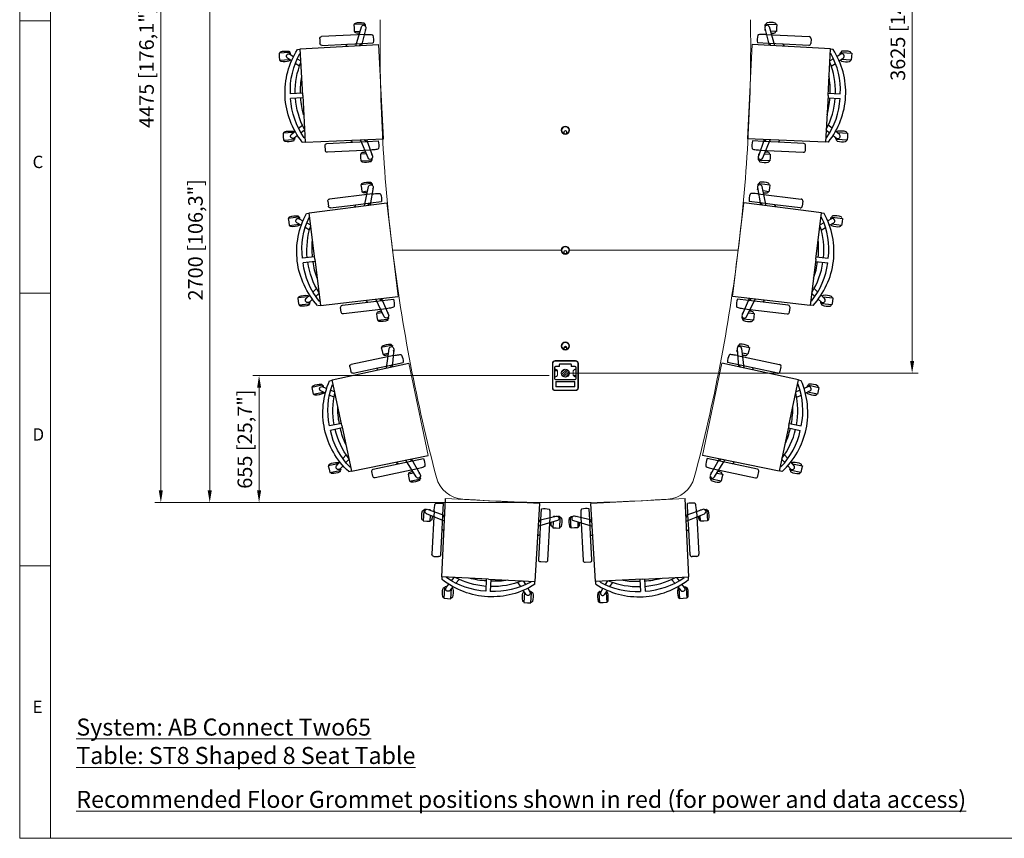
# Model space of a CAD drawing. Units: millimetres. Extents: x 470 to 882, y 3 to 283.
# Drawn here: x 470 to 672, y 3 to 172 of the extents above; entities that cross this region are included whole.
import ezdxf

# ---------------------------------------------------------------- set-up
doc = ezdxf.new("R2010")
doc.units = ezdxf.units.MM
doc.header["$PDSIZE"] = -1
doc.linetypes.add('CENTERX2', pattern=[20.32, 12.7, -2.54, 2.54, -2.54])
for name, color, linetype in [('D2_GRAPHIK', 179, 'Continuous'), ('DIMENSIONS', 7, 'Continuous'), ('FRMT__TEXT', 7, 'Continuous')]:
    doc.layers.add(name, color=color, linetype=linetype)
doc.layers.add('FRMT__FRAME', color=144, linetype='Continuous', lineweight=15)
doc.styles.add('SLDTEXTSTYLE0', font='arial.ttf')
doc.styles.get("Standard").update_dxf_attribs({"font": 'arial.ttf'})
doc.dimstyles.new('ISO-25 - ab', dxfattribs={"dimtxt": 3, "dimasz": 2.5, "dimexe": 1.25, "dimexo": 0.625, "dimtad": 1, "dimdec": 0, "dimlfac": 25, "dimrnd": 5, "dimzin": 1, "dimtxsty": 'Standard', "dimcen": 2.5, "dimadec": 0, "dimazin": 0, "dimtfac": 1, "dimtdec": 0, "dimtmove": 0, "dimatfit": 3, "dimfxl": 1, "dimlwd": 15, "dimlwe": 15, "dimarcsym": 0})

# ---------------------------------------------------------------- blocks, each defined once
blk = doc.blocks.new('D2_3110')
at = {"layer": 'D2_GRAPHIK', "color": 7}
for p, q in [((-0.2973, -0.113), (-0.2974, 0.1099)), ((-0.287, 0.12), (-0.2624, 0.12)), ((-0.2524, 0.1099), (-0.2524, -0.021)), ((0.2524, 0.1099), (0.2524, -0.021)), ((0.287, 0.12), (0.2624, 0.12)), ((0.2973, -0.113), (0.2974, 0.1099)), ((-0.2524, -0.021), (-0.2524, -0.0964)), ((0.2524, -0.021), (0.2524, -0.0964)), ((-0.2524, -0.0964), (-0.2524, -0.1538)), ((-0.2419, -0.0835), (-0.2423, -0.0837)), ((0.2524, -0.0964), (0.2524, -0.1538))]:
    blk.add_line(p, q, dxfattribs=at)
for centre, radius, start, end in [((-0.2875, 0.1101), 0.00989, 86.7578, 181.1658), ((-0.2625, 0.1098), 0.0102, 0.3172, 89.8044), ((0.2625, 0.1098), 0.0102, 90.1956, 179.6828), ((0.2875, 0.1101), 0.00989, 358.8342, 93.2422), ((0.0013, -0.4073), 0.4623, 121.6684, 123.2685), ((-0.0013, -0.4073), 0.4623, 56.7315, 58.3316), ((-0.2432, -0.0964), 0.00927, 151.2829, 179.97), ((-0.2317, -0.1044), 0.0232, 117.0774, 148.4081), ((0.2317, -0.1044), 0.0232, 31.5919, 62.9226), ((-0.0345, -0.112), 0.2628, 180.203, 183.3316), ((-0.2281, -0.1275), 0.0687, 179.836, 189.6076), ((-0.2219, -0.1319), 0.0744, 185.4562, 194.2254), ((-0.29, -0.1492), 0.00412, 193.7196, 251.8259), ((0.29, -0.1492), 0.00412, 288.1741, 346.2804), ((0.2219, -0.1319), 0.0744, 345.7746, 354.5438), ((0.2281, -0.1275), 0.0687, 350.3924, 0.164), ((0.0345, -0.112), 0.2628, 356.6684, 359.797), ((-0.2702, -0.0558), 0.0996, 257.7983, 280.2892), ((0.2702, -0.0558), 0.0996, 259.7108, 282.2017)]:
    blk.add_arc(centre, radius, start, end, dxfattribs=at)
blk = doc.blocks.new('D2_EC_180')
at = {"lineweight": 15}
blk.add_line((-0.2426, -0.1804), (0.2426, -0.1804), dxfattribs=at)
at = {"layer": 'D2_GRAPHIK', "color": 0}
for p, q in [((-0.2237, 0.328), (-0.226, 0.328)), ((-0.2237, 0.2803), (-0.2237, 0.3323)), ((-0.2237, 0.3323), (-0.2058, 0.3322)), ((-0.2058, 0.3322), (-0.1879, 0.3323)), ((-0.1879, 0.3323), (-0.1879, 0.2803)), ((-0.1879, 0.328), (-0.1856, 0.328)), ((0.1877, 0.328), (0.1854, 0.328)), ((0.1877, 0.2803), (0.1877, 0.3323)), ((0.1877, 0.3323), (0.2056, 0.3322)), ((0.2056, 0.3322), (0.2236, 0.3323)), ((0.2236, 0.3323), (0.2236, 0.2803)), ((0.2236, 0.328), (0.2259, 0.328)), ((-0.226, 0.2775), (-0.2233, 0.2775)), ((-0.2135, 0.2733), (-0.2203, 0.2733)), ((-0.2156, 0.2763), (-0.2032, 0.2585)), ((-0.1809, 0.2703), (-0.1962, 0.2904)), ((-0.1879, 0.2803), (-0.1879, 0.2795)), ((-0.1856, 0.2775), (-0.1864, 0.2775)), ((-0.0118, 0.222), (-0.0118, 0.2844)), ((0.0118, 0.222), (0.0118, 0.2844)), ((0.1962, 0.2904), (0.1809, 0.2703)), ((0.1854, 0.2775), (0.1864, 0.2775)), ((0.1878, 0.2794), (0.1877, 0.2803)), ((0.2032, 0.2585), (0.2156, 0.2763)), ((0.2202, 0.2733), (0.2135, 0.2733)), ((0.2259, 0.2775), (0.2232, 0.2775)), ((-0.2398, 0.222), (-0.2426, -0.1804)), ((0, 0.222), (-0.2398, 0.222)), ((-0.2383, 0.236), (-0.2383, 0.222)), ((-0.2166, 0.2255), (-0.2166, 0.222)), ((-0.1906, 0.2403), (-0.1779, 0.222)), ((-0.1511, 0.2312), (-0.1668, 0.2517)), ((0, 0.222), (0.2398, 0.222)), ((0.1668, 0.2517), (0.1511, 0.2312)), ((0.1779, 0.222), (0.1906, 0.2403)), ((0.2166, 0.2255), (0.2166, 0.222)), ((0.2383, 0.236), (0.2383, 0.222)), ((0.2398, 0.222), (0.2426, -0.1804)), ((-0.3509, -0.0633), (-0.3532, -0.0633)), ((-0.3509, -0.111), (-0.3509, -0.0591)), ((-0.3509, -0.0591), (-0.3329, -0.0591)), ((-0.2418, -0.0637), (-0.3368, -0.0968)), ((-0.3329, -0.0591), (-0.315, -0.0591)), ((-0.3294, -0.1196), (-0.242, -0.0933)), ((-0.315, -0.0591), (-0.315, -0.0892)), ((-0.315, -0.0633), (-0.3127, -0.0633)), ((0.3368, -0.0968), (0.2418, -0.0637)), ((0.242, -0.0933), (0.3294, -0.1196)), ((0.3149, -0.0633), (0.3126, -0.0633)), ((0.3149, -0.0892), (0.3149, -0.0591)), ((0.3149, -0.0591), (0.3328, -0.0591)), ((0.3328, -0.0591), (0.3507, -0.0591)), ((0.3507, -0.0591), (0.3507, -0.111)), ((0.3507, -0.0633), (0.353, -0.0633)), ((-0.3532, -0.1138), (-0.3505, -0.1138)), ((-0.3396, -0.1181), (-0.3475, -0.1181)), ((-0.3184, -0.1181), (-0.3241, -0.1181)), ((0.3241, -0.1181), (0.3183, -0.1181)), ((0.3473, -0.1181), (0.3396, -0.1181)), ((0.353, -0.1138), (0.3503, -0.1138))]:
    blk.add_line(p, q, dxfattribs=at)
for centre, radius, start, end in [((0.0006, -0.1003), 0.4127, 90.0879, 125.3994), ((-0.1332, 0.3028), 0.1, 167.6925, 192.3075), ((-0.226, 0.323), 0.005, 90, 167.6925), ((-0.1856, 0.323), 0.005, 12.3075, 90), ((-0.2784, 0.3028), 0.1, 347.6925, 12.3075), ((-0.0006, -0.1003), 0.4127, 54.6006, 89.9121), ((0.2782, 0.3028), 0.1, 167.6925, 192.3075), ((0.1854, 0.323), 0.005, 90, 167.6925), ((0.2259, 0.323), 0.005, 12.3075, 90), ((0.1331, 0.3028), 0.1, 347.6925, 12.3075), ((-0.226, 0.2825), 0.005, 192.3075, 270), ((-0.214, 0.2803), 0.00974, 179.9924, 214.8172), ((-0.218, 0.2775), 0.00489, 214.8172, 241.0059), ((-0.2057, 0.2832), 0.012, 37.2448, 214.7552), ((-0.0105, -0.1055), 0.3899, 90.193, 121.9115), ((-0.1856, 0.2825), 0.005, 270, 347.6925), ((0.0006, -0.1526), 0.4127, 91.7288, 114.8153), ((0.0105, -0.1055), 0.3899, 58.0885, 89.807), ((-0.0006, -0.1526), 0.4127, 65.1847, 88.2712), ((0.1854, 0.2825), 0.005, 192.3075, 270), ((0.2057, 0.2832), 0.012, 325.2448, 142.7552), ((0.2178, 0.2775), 0.00489, 298.9941, 325.1828), ((0.2138, 0.2803), 0.00974, 325.1828, 0.0076), ((0.2259, 0.2825), 0.005, 270, 347.6925), ((-0.0105, -0.1578), 0.3899, 90.193, 103.0753), ((0.0105, -0.1578), 0.3899, 76.9247, 89.807), ((-0.2604, -0.0886), 0.1, 167.6925, 192.3075), ((-0.3532, -0.0683), 0.005, 90, 167.6925), ((-0.3329, -0.1082), 0.012, 109.2448, 286.7552), ((-0.3127, -0.0683), 0.005, 12.3075, 90), ((-0.4055, -0.0886), 0.1, 1.5147, 12.3075), ((0.4054, -0.0886), 0.1, 167.6925, 178.4539), ((0.3126, -0.0683), 0.005, 90, 167.6925), ((0.3329, -0.1082), 0.012, 253.2448, 70.7552), ((0.353, -0.0683), 0.005, 12.3075, 90), ((0.2602, -0.0886), 0.1, 347.6925, 12.3075), ((-0.3532, -0.1088), 0.005, 192.3075, 270), ((-0.3411, -0.111), 0.00974, 179.9924, 214.8172), ((-0.3451, -0.1138), 0.00489, 214.8172, 241.0059), ((-0.3208, -0.1138), 0.00489, 298.9941, 325.1828), ((-0.3248, -0.111), 0.00974, 325.1828, 331.3834), ((0.3246, -0.111), 0.00974, 208.2347, 214.8172), ((0.3206, -0.1138), 0.00489, 214.8172, 241.0059), ((0.345, -0.1138), 0.00489, 298.9941, 325.1828), ((0.341, -0.111), 0.00974, 325.1828, 0.0076), ((0.353, -0.1088), 0.005, 270, 347.6925)]:
    blk.add_arc(centre, radius, start, end, dxfattribs=at)
blk = doc.blocks.new('*D88')
at = {"layer": 'Defpoints', "color": 0, "lineweight": 15, "transparency": 16777216}
for p in [(579.16, 98.54), (518.92, 72.44), (581.83, 72.44)]:
    blk.add_point(p, dxfattribs=at)
at = {"layer": 'DIMENSIONS', "color": 0, "lineweight": 15, "transparency": 16777216}
for p, q in [((578.54, 98.54), (517.67, 98.54)), ((518.92, 96.04), (518.92, 74.94)), ((581.21, 72.44), (517.67, 72.44))]:
    blk.add_line(p, q, dxfattribs=at)
for points in [[(518.51, 96.04), (519.34, 96.04), (518.92, 98.54)], [(518.51, 74.94), (519.34, 74.94), (518.92, 72.44)]]:
    blk.add_solid(points, dxfattribs=at)
at = {"layer": 'DIMENSIONS', "color": 0, "lineweight": 15, "transparency": 16777216, "insert": (516.38, 85.49), "char_height": 3, "attachment_point": 5, "rotation": 90}
blk.add_mtext('655 [25,7"]', dxfattribs=at)
blk = doc.blocks.new('*D89')
at = {"layer": 'Defpoints', "color": 0, "lineweight": 15, "transparency": 16777216}
for p in [(508.78, 180.44), (581.83, 180.44), (581.83, 72.44)]:
    blk.add_point(p, dxfattribs=at)
at = {"layer": 'DIMENSIONS', "color": 0, "lineweight": 15, "transparency": 16777216}
for p, q in [((581.21, 180.44), (507.53, 180.44)), ((508.78, 74.94), (508.78, 177.94)), ((581.21, 72.44), (507.53, 72.44))]:
    blk.add_line(p, q, dxfattribs=at)
for points in [[(508.37, 177.94), (509.2, 177.94), (508.78, 180.44)], [(508.37, 74.94), (509.2, 74.94), (508.78, 72.44)]]:
    blk.add_solid(points, dxfattribs=at)
at = {"layer": 'DIMENSIONS', "color": 0, "lineweight": 15, "transparency": 16777216, "insert": (506.24, 126.44), "char_height": 3, "attachment_point": 5, "rotation": 90}
blk.add_mtext('2700 [106,3"]', dxfattribs=at)
blk = doc.blocks.new('*D90')
at = {"layer": 'Defpoints', "color": 0, "lineweight": 15, "transparency": 16777216}
for p in [(498.74, 251.37), (537.42, 251.37), (581.83, 72.44)]:
    blk.add_point(p, dxfattribs=at)
at = {"layer": 'DIMENSIONS', "color": 0, "lineweight": 15, "transparency": 16777216}
for p, q in [((536.79, 251.37), (497.49, 251.37)), ((498.74, 74.94), (498.74, 248.87)), ((581.21, 72.44), (497.49, 72.44))]:
    blk.add_line(p, q, dxfattribs=at)
for points in [[(498.32, 248.87), (499.15, 248.87), (498.74, 251.37)], [(498.32, 74.94), (499.15, 74.94), (498.74, 72.44)]]:
    blk.add_solid(points, dxfattribs=at)
at = {"layer": 'DIMENSIONS', "color": 0, "lineweight": 15, "transparency": 16777216, "insert": (496.19, 161.9), "char_height": 3, "attachment_point": 5, "rotation": 90}
blk.add_mtext('4475 [176,1"]', dxfattribs=at)
blk = doc.blocks.new('*D91')
at = {"layer": 'Defpoints', "color": 0, "lineweight": 15, "transparency": 16777216}
for p in [(604.55, 244.13), (653.07, 244.13), (581.83, 99.04)]:
    blk.add_point(p, dxfattribs=at)
at = {"layer": 'DIMENSIONS', "color": 0, "lineweight": 15, "transparency": 16777216}
for p, q in [((605.18, 244.13), (654.32, 244.13)), ((653.07, 101.54), (653.07, 241.63)), ((582.46, 99.04), (654.32, 99.04))]:
    blk.add_line(p, q, dxfattribs=at)
for points in [[(652.65, 241.63), (653.48, 241.63), (653.07, 244.13)], [(652.65, 101.54), (653.48, 101.54), (653.07, 99.04)]]:
    blk.add_solid(points, dxfattribs=at)
at = {"layer": 'DIMENSIONS', "color": 0, "lineweight": 15, "transparency": 16777216, "insert": (650.52, 171.58), "char_height": 3, "attachment_point": 5, "rotation": 90}
blk.add_mtext('3625 [142,8"]', dxfattribs=at)

msp = doc.modelspace()

# ---------------------------------------------------------------- hatches: boundary and pattern name
at = {"layer": 'DIMENSIONS', "lineweight": 15}
h = msp.add_hatch(dxfattribs=at)
h.set_pattern_fill('ANSI31', color=1, scale=0.1)
h.set_pattern_definition([(45, (-522.36647, -394.44627), (-0.2245064, 0.2245064), [])])
edge = h.paths.add_edge_path()
edge.add_arc((581.832, 99.036), 0.836, 0, 360)

# ---------------------------------------------------------------- linework, layer by layer
at = {"color": 7, "linetype": 'Continuous', "lineweight": 15}
for p, q in [((581.542, 148.295), (581.542, 148.598)), ((581.542, 148.598), (581.582, 148.598)), ((581.542, 148.295), (581.582, 148.295)), ((581.582, 148.598), (581.582, 148.295)), ((582.082, 148.295), (582.082, 148.598)), ((582.122, 148.598), (582.082, 148.598)), ((582.122, 148.295), (582.082, 148.295)), ((582.122, 148.598), (582.122, 148.295)), ((580.972, 124.308), (546.34, 124.308)), ((581.542, 123.647), (581.542, 123.95)), ((581.542, 123.95), (581.582, 123.95)), ((581.542, 123.647), (581.582, 123.647)), ((581.582, 123.95), (581.582, 123.647)), ((582.122, 123.95), (582.082, 123.95)), ((582.082, 123.647), (582.082, 123.95)), ((582.122, 123.647), (582.082, 123.647)), ((582.122, 123.95), (582.122, 123.647)), ((617.325, 124.308), (582.692, 124.308)), ((581.542, 103.971), (581.542, 104.274)), ((581.542, 104.274), (581.582, 104.274)), ((581.542, 103.971), (581.582, 103.971)), ((581.582, 104.274), (581.582, 103.971)), ((581.586, 104.316), (582.078, 104.316)), ((582.122, 104.274), (582.082, 104.274)), ((582.082, 103.971), (582.082, 104.274)), ((582.122, 103.971), (582.082, 103.971)), ((582.122, 104.274), (582.122, 103.971)), ((579.762, 101.524), (579.762, 101.624)), ((579.762, 101.624), (583.902, 101.624)), ((583.902, 101.524), (579.762, 101.524)), ((583.902, 101.624), (583.902, 101.524)), ((579.262, 101.024), (579.162, 101.024)), ((579.162, 96.052), (579.162, 101.024)), ((579.262, 101.024), (579.262, 96.052)), ((579.602, 97.855), (579.602, 100.297)), ((579.602, 100.297), (579.642, 100.297)), ((579.642, 100.297), (579.642, 97.855)), ((579.682, 100.276), (579.682, 99.986)), ((579.725, 100.437), (580.242, 100.437)), ((579.802, 100.497), (580.592, 100.497)), ((579.802, 100.497), (579.802, 100.457)), ((580.592, 100.457), (579.802, 100.457)), ((580.622, 100.415), (579.802, 100.415)), ((580.242, 100.437), (580.242, 100.415)), ((580.242, 99.295), (580.242, 98.855)), ((580.592, 100.497), (580.592, 100.857)), ((580.592, 100.857), (580.632, 100.857)), ((580.592, 100.497), (580.632, 100.497)), ((580.592, 100.497), (580.592, 100.457)), ((580.632, 100.457), (580.592, 100.457)), ((580.632, 100.857), (580.632, 100.497)), ((580.642, 100.737), (580.632, 100.737)), ((580.632, 100.617), (580.644, 100.617)), ((580.662, 100.517), (580.632, 100.517)), ((580.632, 100.497), (580.632, 100.457)), ((580.632, 100.457), (580.662, 100.457)), ((580.642, 100.625), (580.642, 100.737)), ((580.654, 100.737), (580.651, 100.737)), ((580.661, 100.617), (580.662, 100.617)), ((580.662, 100.855), (580.662, 100.461)), ((582.962, 100.895), (580.702, 100.895)), ((580.712, 100.977), (582.952, 100.977)), ((580.712, 100.977), (580.712, 100.937)), ((582.952, 100.937), (580.712, 100.937)), ((581.082, 100.937), (581.082, 100.936)), ((581.082, 100.936), (581.088, 100.895)), ((581.376, 100.895), (581.382, 100.936)), ((581.382, 100.936), (581.382, 100.937)), ((582.082, 100.895), (582.082, 100.937)), ((582.18, 100.895), (582.188, 100.937)), ((582.616, 100.937), (582.625, 100.895)), ((582.722, 100.937), (582.722, 100.895)), ((582.952, 100.977), (582.952, 100.937)), ((583.002, 100.461), (583.002, 100.855)), ((583.005, 100.726), (583.002, 100.731)), ((583.032, 100.517), (583.002, 100.517)), ((583.002, 100.457), (583.032, 100.457)), ((583.006, 100.617), (583.008, 100.617)), ((583.018, 100.737), (583.016, 100.737)), ((583.019, 100.628), (583.022, 100.623)), ((583.032, 100.737), (583.022, 100.737)), ((583.022, 100.737), (583.022, 100.699)), ((583.022, 100.654), (583.022, 100.617)), ((583.022, 100.617), (583.032, 100.617)), ((583.072, 100.857), (583.032, 100.857)), ((583.032, 100.497), (583.032, 100.857)), ((583.032, 100.457), (583.032, 100.497)), ((583.032, 100.497), (583.072, 100.497)), ((583.072, 100.457), (583.032, 100.457)), ((583.862, 100.415), (583.042, 100.415)), ((583.072, 100.857), (583.072, 100.497)), ((583.072, 100.497), (583.862, 100.497)), ((583.072, 100.457), (583.072, 100.497)), ((583.862, 100.457), (583.072, 100.457)), ((583.422, 100.415), (583.422, 100.437)), ((583.422, 100.437), (583.94, 100.437)), ((583.422, 99.295), (583.422, 98.855)), ((583.862, 100.457), (583.862, 100.497)), ((583.982, 99.986), (583.982, 100.276)), ((584.022, 100.297), (584.062, 100.297)), ((584.022, 97.855), (584.022, 100.297)), ((584.062, 100.297), (584.062, 97.855)), ((584.402, 96.052), (584.402, 101.024)), ((584.502, 101.024), (584.402, 101.024)), ((584.502, 101.024), (584.502, 96.052)), ((579.642, 97.855), (579.602, 97.855)), ((579.642, 98.095), (579.682, 98.095)), ((579.682, 98.164), (579.682, 97.855)), ((583.862, 97.735), (579.802, 97.735)), ((579.802, 97.695), (583.862, 97.695)), ((579.802, 97.695), (579.802, 97.655)), ((583.862, 97.655), (579.802, 97.655)), ((579.871, 96.313), (579.871, 97.246)), ((579.871, 97.246), (579.931, 97.246)), ((579.931, 96.312), (579.931, 97.247)), ((579.931, 97.246), (579.931, 96.313)), ((579.945, 97.276), (583.719, 97.276)), ((583.719, 97.276), (579.945, 97.276)), ((579.971, 97.346), (583.693, 97.346)), ((579.971, 97.346), (579.971, 97.286)), ((583.693, 97.286), (579.971, 97.286)), ((580.122, 97.735), (580.122, 97.695)), ((580.242, 97.735), (580.242, 97.695)), ((583.422, 97.695), (583.422, 97.735)), ((583.542, 97.695), (583.542, 97.735)), ((583.693, 97.346), (583.693, 97.286)), ((583.733, 96.313), (583.733, 97.246)), ((583.793, 97.246), (583.733, 97.246)), ((583.793, 97.246), (583.793, 96.313)), ((583.862, 97.695), (583.862, 97.655)), ((583.982, 97.855), (583.982, 98.164)), ((583.982, 98.095), (584.022, 98.095)), ((584.022, 97.855), (584.062, 97.855)), ((579.262, 96.052), (579.162, 96.052)), ((579.762, 95.552), (583.902, 95.552)), ((579.762, 95.552), (579.762, 95.452)), ((583.902, 95.452), (579.762, 95.452)), ((579.931, 96.313), (579.871, 96.313)), ((579.971, 96.273), (583.693, 96.273)), ((579.971, 96.273), (579.971, 96.213)), ((583.693, 96.213), (579.971, 96.213)), ((583.693, 96.273), (583.693, 96.213)), ((583.733, 96.313), (583.793, 96.313)), ((583.902, 95.452), (583.902, 95.552)), ((584.502, 96.052), (584.402, 96.052))]:
    msp.add_line(p, q, dxfattribs=at)
at = {"color": 7, "linetype": 'CENTERX2', "lineweight": 15}
for p, q in [((561.732, 124.308), (565.732, 124.308)), ((597.932, 124.308), (601.932, 124.308))]:
    msp.add_line(p, q, dxfattribs=at)
at = {"color": 8, "linetype": 'Continuous', "lineweight": 15}
for p, q in [((579.662, 98.095), (579.662, 100.374)), ((584.002, 100.374), (584.002, 98.095))]:
    msp.add_line(p, q, dxfattribs=at)
at = {"color": 7, "linetype": 'Continuous', "lineweight": 15, "flags": 128}
for points in [[(582.193, 100.895), (582.199, 100.927), (582.202, 100.937)], [(582.284, 100.895), (582.298, 100.933), (582.301, 100.937)], [(582.327, 100.937), (582.311, 100.911), (582.306, 100.895)], [(582.498, 100.895), (582.493, 100.911), (582.477, 100.937)], [(582.504, 100.937), (582.506, 100.933), (582.52, 100.895)], [(582.602, 100.937), (582.605, 100.927), (582.611, 100.895)]]:
    msp.add_lwpolyline(points, dxfattribs=at)
at = {"color": 7, "linetype": 'Continuous', "lineweight": 15}
for centre in [(581.832, 148.956), (581.832, 124.308), (581.832, 104.632)]:
    msp.add_circle(centre, 0.86, dxfattribs=at)
for centre, radius, start, end in [((890.112, 166.452), 346.346, 179.13517, 186.98919), ((273.552, 166.452), 346.346, 353.01081, 0.86483), ((581.832, 148.956), 0.721, 293.70177, 246.29823), ((581.832, 148.956), 0.848, 249.06941, 290.93059), ((581.832, 148.598), 0.29, 0, 180), ((581.832, 148.598), 0.25, 0, 180), ((581.832, 148.956), 0.7, 249.07517, 290.92483), ((890.112, 166.452), 346.346, 186.98919, 194.86483), ((581.832, 124.308), 0.721, 293.70177, 246.29823), ((581.832, 124.308), 0.848, 249.06941, 290.93059), ((581.832, 123.95), 0.29, 0, 180), ((581.832, 123.95), 0.25, 0, 180), ((581.832, 124.308), 0.7, 249.07517, 290.92483), ((273.552, 166.452), 346.346, 345.13517, 353.01081), ((581.832, 104.632), 0.721, 293.70177, 246.29823), ((581.832, 104.632), 0.848, 249.06941, 290.93059), ((581.832, 104.274), 0.29, 0, 180), ((581.832, 104.274), 0.25, 0, 180), ((581.832, 104.632), 0.7, 249.07517, 290.92483), ((579.762, 101.024), 0.6, 90, 180), ((579.762, 101.024), 0.5, 90, 180), ((583.902, 101.024), 0.6, 0, 90), ((583.902, 101.024), 0.5, 0, 90), ((579.802, 100.297), 0.2, 90, 180), ((579.802, 100.297), 0.16, 90, 180), ((579.972, 99.676), 0.152, 115.47477, 202.29499), ((579.972, 99.676), 0.152, 202.29499, 354.15943), ((579.972, 99.676), 0.12, 97.78748, 0), ((580.712, 100.857), 0.12, 90, 180), ((580.592, 100.497), 0.04, 270, 0), ((580.712, 100.857), 0.08, 90, 180), ((580.702, 100.855), 0.04, 90, 180), ((582.952, 100.857), 0.12, 0, 90), ((582.952, 100.857), 0.08, 0, 90), ((582.962, 100.855), 0.04, 0, 90), ((583.072, 100.497), 0.04, 180, 270), ((583.862, 100.297), 0.2, 0, 90), ((583.862, 100.297), 0.16, 0, 90), ((579.802, 97.855), 0.2, 180, 270), ((579.802, 97.855), 0.16, 180, 270), ((579.802, 97.855), 0.12, 180, 270), ((579.971, 97.246), 0.1, 90, 180), ((579.971, 97.246), 0.04, 90, 180), ((583.692, 98.476), 0.152, 294.43448, 176.28772), ((583.692, 98.476), 0.12, 0, 189.9301), ((583.693, 97.246), 0.1, 0, 90), ((583.693, 97.246), 0.04, 0, 90), ((583.692, 98.476), 0.12, 276.99262, 0), ((583.862, 97.855), 0.12, 270, 0), ((583.862, 97.855), 0.2, 270, 0), ((583.862, 97.855), 0.16, 270, 0), ((579.762, 96.052), 0.6, 180, 270), ((579.762, 96.052), 0.5, 180, 270), ((579.971, 96.313), 0.1, 180, 270), ((579.971, 96.313), 0.04, 180, 270), ((583.693, 96.313), 0.1, 270, 0), ((583.693, 96.313), 0.04, 270, 0), ((583.902, 96.052), 0.6, 270, 0), ((583.902, 96.052), 0.5, 270, 0), ((561.156, 79.14), 6, 194.86483, 266.10013), ((602.508, 79.14), 6, 273.89987, 345.13517), ((581.832, 382.436), 310, 266.10013, 273.89987)]:
    msp.add_arc(centre, radius, start, end, dxfattribs=at)
at = {"color": 8, "linetype": 'Continuous', "lineweight": 15}
for centre, start, end in [((579.972, 99.676), 115.56102, 202.29499), ((579.972, 99.676), 202.29499, 354.07043), ((583.692, 98.476), 294.50074, 176.28772)]:
    msp.add_arc(centre, 0.152, start, end, dxfattribs=at)
at = {"color": 7, "linetype": 'Continuous', "lineweight": 15}
for centre, major_axis, start_param, end_param in [((579.802, 100.276), (0, -0.139), 3.1415927, 4.712389), ((580.622, 100.461), (0, -0.0463), 0, 1.5707963), ((583.042, 100.461), (0, 0.0463), 1.5707963, 3.1415927), ((583.862, 100.276), (0, 0.139), 4.712389, 6.2831853)]:
    msp.add_ellipse(centre, major_axis=major_axis, ratio=0.8637789, start_param=start_param, end_param=end_param, dxfattribs=at)
for points, knots in [([(581.529, 148.164), (581.529, 148.165), (581.53, 148.17), (581.531, 148.18), (581.532, 148.198), (581.534, 148.22), (581.537, 148.244), (581.539, 148.269), (581.541, 148.287), (581.542, 148.295)], [0, 0, 0, 0, 0.0357074, 0.1898616, 0.3492292, 0.5103487, 0.6769303, 0.8360371, 1, 1, 1, 1]), ([(581.582, 148.209), (581.582, 148.202), (581.58, 148.19), (581.572, 148.175), (581.561, 148.166), (581.547, 148.161), (581.537, 148.162), (581.531, 148.163), (581.529, 148.164)], [0, 0, 0, 0, 0.2482752, 0.432315, 0.617225, 0.7812478, 0.9319893, 1, 1, 1, 1]), ([(581.582, 148.295), (581.582, 148.282), (581.582, 148.257), (581.582, 148.227), (581.582, 148.213), (581.582, 148.209)], [0, 0, 0, 0, 0.3948992, 0.790572, 1, 1, 1, 1]), ([(582.082, 148.209), (582.082, 148.213), (582.082, 148.227), (582.082, 148.257), (582.082, 148.282), (582.082, 148.295)], [0, 0, 0, 0, 0.209428, 0.60510083, 1, 1, 1, 1]), ([(582.135, 148.164), (582.131, 148.163), (582.123, 148.161), (582.111, 148.163), (582.1, 148.168), (582.091, 148.178), (582.084, 148.19), (582.082, 148.201), (582.082, 148.208), (582.082, 148.209)], [0, 0, 0, 0, 0.1479589, 0.2959709, 0.4436292, 0.5975799, 0.7652953, 0.9561554, 1, 1, 1, 1]), ([(582.122, 148.295), (582.123, 148.287), (582.125, 148.269), (582.128, 148.244), (582.13, 148.22), (582.132, 148.199), (582.133, 148.181), (582.134, 148.172), (582.135, 148.166), (582.135, 148.165), (582.135, 148.164)], [0, 0, 0, 0, 0.1591152, 0.3230447, 0.4841923, 0.6507201, 0.795352, 0.9441878, 0.9642953, 1, 1, 1, 1]), ([(581.529, 123.516), (581.529, 123.517), (581.53, 123.522), (581.531, 123.532), (581.532, 123.55), (581.534, 123.572), (581.537, 123.596), (581.539, 123.621), (581.541, 123.639), (581.542, 123.647)], [0, 0, 0, 0, 0.0357074, 0.1898616, 0.3492292, 0.5103487, 0.6769303, 0.8360371, 1, 1, 1, 1]), ([(581.582, 123.561), (581.582, 123.554), (581.58, 123.542), (581.572, 123.527), (581.561, 123.518), (581.547, 123.513), (581.537, 123.514), (581.531, 123.515), (581.529, 123.516)], [0, 0, 0, 0, 0.2482752, 0.432315, 0.617225, 0.7812478, 0.9319893, 1, 1, 1, 1]), ([(581.582, 123.647), (581.582, 123.634), (581.582, 123.609), (581.582, 123.579), (581.582, 123.565), (581.582, 123.561)], [0, 0, 0, 0, 0.3948992, 0.790572, 1, 1, 1, 1]), ([(582.082, 123.561), (582.082, 123.565), (582.082, 123.579), (582.082, 123.609), (582.082, 123.634), (582.082, 123.647)], [0, 0, 0, 0, 0.209428, 0.60510083, 1, 1, 1, 1]), ([(582.135, 123.516), (582.131, 123.515), (582.123, 123.513), (582.111, 123.515), (582.1, 123.52), (582.091, 123.53), (582.084, 123.542), (582.082, 123.553), (582.082, 123.56), (582.082, 123.561)], [0, 0, 0, 0, 0.1479589, 0.2959709, 0.4436292, 0.5975799, 0.7652953, 0.9561554, 1, 1, 1, 1]), ([(582.122, 123.647), (582.123, 123.639), (582.125, 123.621), (582.128, 123.596), (582.13, 123.572), (582.132, 123.551), (582.133, 123.533), (582.134, 123.524), (582.135, 123.518), (582.135, 123.517), (582.135, 123.516)], [0, 0, 0, 0, 0.1591152, 0.3230447, 0.4841923, 0.6507201, 0.795352, 0.9441878, 0.9642953, 1, 1, 1, 1]), ([(581.529, 103.84), (581.529, 103.84), (581.53, 103.845), (581.531, 103.856), (581.532, 103.874), (581.534, 103.895), (581.537, 103.919), (581.539, 103.945), (581.541, 103.962), (581.542, 103.971)], [0, 0, 0, 0, 0.0357074, 0.1898616, 0.3492292, 0.5103487, 0.6769303, 0.8360371, 1, 1, 1, 1]), ([(581.582, 103.884), (581.582, 103.878), (581.58, 103.866), (581.572, 103.851), (581.561, 103.841), (581.547, 103.837), (581.537, 103.837), (581.531, 103.839), (581.529, 103.84)], [0, 0, 0, 0, 0.2482752, 0.432315, 0.617225, 0.7812478, 0.9319893, 1, 1, 1, 1]), ([(581.582, 103.971), (581.582, 103.958), (581.582, 103.932), (581.582, 103.902), (581.582, 103.889), (581.582, 103.884)], [0, 0, 0, 0, 0.3948992, 0.790572, 1, 1, 1, 1]), ([(582.082, 103.884), (582.082, 103.889), (582.082, 103.902), (582.082, 103.932), (582.082, 103.958), (582.082, 103.971)], [0, 0, 0, 0, 0.209428, 0.60510083, 1, 1, 1, 1]), ([(582.135, 103.84), (582.131, 103.838), (582.123, 103.836), (582.111, 103.838), (582.1, 103.844), (582.091, 103.853), (582.084, 103.866), (582.082, 103.877), (582.082, 103.883), (582.082, 103.884)], [0, 0, 0, 0, 0.1479589, 0.2959709, 0.4436292, 0.5975799, 0.7652953, 0.9561554, 1, 1, 1, 1]), ([(582.122, 103.971), (582.123, 103.962), (582.125, 103.945), (582.128, 103.92), (582.13, 103.895), (582.132, 103.875), (582.133, 103.857), (582.134, 103.847), (582.135, 103.842), (582.135, 103.84), (582.135, 103.84)], [0, 0, 0, 0, 0.1591152, 0.3230447, 0.4841923, 0.6507201, 0.795352, 0.9441878, 0.9642953, 1, 1, 1, 1]), ([(579.682, 99.986), (579.683, 99.976), (579.685, 99.955), (579.702, 99.916), (579.738, 99.876), (579.792, 99.844), (579.833, 99.834), (579.853, 99.828)], [0, 0, 0, 0, 0.12250356, 0.25077529, 0.50017677, 0.74965835, 1, 1, 1, 1]), ([(579.853, 99.829), (579.862, 99.827), (579.903, 99.819), (579.972, 99.791), (580.054, 99.735), (580.122, 99.664), (580.176, 99.58), (580.214, 99.489), (580.238, 99.393), (580.241, 99.328), (580.242, 99.295)], [0, 0, 0, 0, 0.0366211, 0.175241, 0.3105971, 0.4503597, 0.5862994, 0.7257314, 0.8622434, 1, 1, 1, 1]), ([(580.642, 100.716), (580.643, 100.711), (580.643, 100.702), (580.645, 100.683), (580.646, 100.664), (580.647, 100.646), (580.648, 100.633), (580.649, 100.627), (580.65, 100.628), (580.65, 100.629)], [0, 0, 0, 0, 0.1493456, 0.3033857, 0.4526121, 0.6080046, 0.7594087, 0.9108128, 1, 1, 1, 1]), ([(580.642, 100.625), (580.643, 100.621), (580.643, 100.617), (580.644, 100.618), (580.644, 100.618)], [0, 0, 0, 0, 0.7463104, 1, 1, 1, 1]), ([(580.644, 100.617), (580.645, 100.619), (580.647, 100.623), (580.649, 100.626), (580.65, 100.628)], [0, 0, 0, 0, 0.5002316, 1, 1, 1, 1]), ([(580.651, 100.737), (580.65, 100.735), (580.648, 100.731), (580.646, 100.728), (580.645, 100.726)], [0, 0, 0, 0, 0.5002307, 1, 1, 1, 1]), ([(580.645, 100.726), (580.645, 100.726), (580.646, 100.726), (580.647, 100.717), (580.648, 100.702), (580.65, 100.683), (580.651, 100.664), (580.652, 100.646), (580.653, 100.634), (580.654, 100.627), (580.655, 100.628), (580.655, 100.629)], [0, 0, 0, 0, 0.1143667, 0.2327836, 0.3550205, 0.4772574, 0.5956744, 0.7189844, 0.8391296, 0.9592747, 1, 1, 1, 1]), ([(580.651, 100.736), (580.652, 100.736), (580.652, 100.736), (580.653, 100.726), (580.655, 100.708), (580.656, 100.685), (580.657, 100.661), (580.658, 100.639), (580.66, 100.624), (580.661, 100.617), (580.661, 100.618), (580.661, 100.618)], [0, 0, 0, 0, 0.0851643, 0.207469, 0.3337078, 0.4599467, 0.5822513, 0.7095951, 0.8336798, 0.9555869, 1, 1, 1, 1]), ([(580.659, 100.725), (580.658, 100.727), (580.656, 100.73), (580.654, 100.734), (580.653, 100.735)], [0, 0, 0, 0, 0.4999675, 1, 1, 1, 1]), ([(580.654, 100.736), (580.654, 100.736), (580.655, 100.736), (580.656, 100.726), (580.657, 100.708), (580.658, 100.685), (580.66, 100.661), (580.661, 100.639), (580.662, 100.63), (580.662, 100.625)], [0, 0, 0, 0, 0.1021547, 0.2488594, 0.400283, 0.5517066, 0.6984113, 0.8511603, 1, 1, 1, 1]), ([(580.656, 100.629), (580.657, 100.627), (580.659, 100.624), (580.661, 100.62), (580.662, 100.619)], [0, 0, 0, 0, 0.4999675, 1, 1, 1, 1]), ([(580.66, 100.725), (580.66, 100.725), (580.661, 100.725), (580.662, 100.719), (580.662, 100.716)], [0, 0, 0, 0, 0.3971352, 1, 1, 1, 1]), ([(583.002, 100.623), (583.002, 100.623), (583.003, 100.621), (583.005, 100.619), (583.006, 100.617)], [0, 0, 0, 0, 0.0903277, 1, 1, 1, 1]), ([(583.015, 100.629), (583.015, 100.628), (583.014, 100.627), (583.013, 100.631), (583.012, 100.641), (583.011, 100.658), (583.01, 100.677), (583.008, 100.696), (583.007, 100.712), (583.006, 100.723), (583.005, 100.725), (583.005, 100.725)], [0, 0, 0, 0, 0.03365256, 0.15595658, 0.2833143, 0.4074032, 0.53149211, 0.65884982, 0.78115385, 0.9074032, 1, 1, 1, 1]), ([(583.016, 100.737), (583.015, 100.735), (583.012, 100.731), (583.01, 100.728), (583.009, 100.726)], [0, 0, 0, 0, 0.5001798, 1, 1, 1, 1]), ([(583.019, 100.629), (583.019, 100.629), (583.018, 100.631), (583.017, 100.641), (583.016, 100.658), (583.015, 100.677), (583.013, 100.696), (583.012, 100.713), (583.011, 100.723), (583.01, 100.727), (583.009, 100.726), (583.009, 100.725)], [0, 0, 0, 0, 0.094372, 0.2217297, 0.3458186, 0.4699075, 0.5972652, 0.7195693, 0.8458186, 0.972068, 1, 1, 1, 1]), ([(583.009, 100.617), (583.01, 100.619), (583.012, 100.623), (583.014, 100.626), (583.015, 100.628)], [0, 0, 0, 0, 0.50021, 1, 1, 1, 1]), ([(583.022, 100.654), (583.022, 100.662), (583.021, 100.677), (583.02, 100.701), (583.018, 100.72), (583.017, 100.734), (583.016, 100.736), (583.016, 100.737)], [0, 0, 0, 0, 0.1986344, 0.4024861, 0.5982711, 0.800354, 1, 1, 1, 1]), ([(583.022, 100.699), (583.022, 100.7), (583.022, 100.707), (583.021, 100.72), (583.02, 100.734), (583.019, 100.736), (583.018, 100.737)], [0, 0, 0, 0, 0.011607, 0.3354699, 0.6697504, 1, 1, 1, 1]), ([(583.022, 100.73), (583.022, 100.731), (583.021, 100.733), (583.02, 100.735), (583.019, 100.737)], [0, 0, 0, 0, 0.1309358, 1, 1, 1, 1]), ([(583.422, 99.295), (583.424, 99.328), (583.426, 99.393), (583.45, 99.489), (583.488, 99.58), (583.542, 99.663), (583.61, 99.735), (583.692, 99.791), (583.761, 99.818), (583.802, 99.827), (583.811, 99.829)], [0, 0, 0, 0, 0.1378489, 0.2744508, 0.4132403, 0.5485724, 0.68863, 0.824262, 0.9631352, 1, 1, 1, 1]), ([(583.811, 99.828), (583.831, 99.834), (583.872, 99.844), (583.926, 99.876), (583.962, 99.916), (583.98, 99.955), (583.981, 99.976), (583.982, 99.986)], [0, 0, 0, 0, 0.2489725, 0.4988776, 0.7485203, 0.8771275, 1, 1, 1, 1]), ([(579.853, 98.321), (579.833, 98.316), (579.792, 98.306), (579.738, 98.274), (579.702, 98.234), (579.685, 98.195), (579.683, 98.174), (579.682, 98.164)], [0, 0, 0, 0, 0.2489725, 0.4988776, 0.7485203, 0.8771275, 1, 1, 1, 1]), ([(580.242, 98.855), (580.241, 98.822), (580.238, 98.757), (580.214, 98.661), (580.176, 98.57), (580.122, 98.487), (580.055, 98.415), (579.972, 98.359), (579.903, 98.331), (579.862, 98.323), (579.853, 98.321)], [0, 0, 0, 0, 0.1378489, 0.2744508, 0.4132403, 0.5485724, 0.68863, 0.824262, 0.9631352, 1, 1, 1, 1]), ([(583.811, 98.321), (583.802, 98.323), (583.762, 98.331), (583.692, 98.359), (583.61, 98.415), (583.542, 98.486), (583.488, 98.57), (583.45, 98.661), (583.426, 98.757), (583.424, 98.822), (583.422, 98.855)], [0, 0, 0, 0, 0.0366211, 0.175241, 0.3105971, 0.4503597, 0.5862994, 0.7257314, 0.8622434, 1, 1, 1, 1]), ([(583.982, 98.164), (583.981, 98.174), (583.98, 98.195), (583.962, 98.234), (583.927, 98.274), (583.872, 98.306), (583.831, 98.316), (583.811, 98.321)], [0, 0, 0, 0, 0.1225036, 0.2507753, 0.5001768, 0.7496584, 1, 1, 1, 1]), ([(583.982, 98.164), (583.98, 98.182), (583.975, 98.217), (583.937, 98.264), (583.892, 98.295), (583.848, 98.313), (583.823, 98.319), (583.811, 98.321)], [0, 0, 0, 0, 0.2495579, 0.4992567, 0.7486424, 0.8740763, 1, 1, 1, 1])]:
    msp.add_open_spline(points, degree=3, knots=knots, dxfattribs=at)
at = {"layer": 'DIMENSIONS', "color": 1, "lineweight": 15}
msp.add_circle((581.832, 99.036), 0.836, dxfattribs=at)
at = {"layer": 'FRMT__FRAME', "lineweight": 15}
for p, q in [((469.749, 283.466), (469.749, 3.466)), ((476.099, 283.466), (476.099, 3.466)), ((469.749, 171.466), (476.099, 171.466)), ((469.749, 115.466), (476.099, 115.466)), ((469.749, 59.466), (476.099, 59.466)), ((469.749, 3.466), (882.499, 3.466)), ((469.749, 3.466), (476.099, 3.466))]:
    msp.add_line(p, q, dxfattribs=at)

# ---------------------------------------------------------------- block references
at = {"color": 7, "linetype": 'Continuous', "lineweight": 15}
for name, p, xscale, yscale, zscale, rotation in [('D2_EC_180', (536.746, 156.535), -40, 40, 40, 92.90125961572906), ('D2_EC_180', (626.918, 156.535), 40, 40, 40, 267.0987403842709), ('D2_3110', (536.746, 156.535), -40, 40, 40, 92.90125961572906), ('D2_3110', (626.918, 156.535), 40, 40, 40, 267.0987403842709), ('D2_EC_180', (539.183, 123.545), -39.99999999999998, 39.99999999999999, 39.99999999999999, 96.90125961572905), ('D2_EC_180', (624.481, 123.545), 39.99999999999997, 39.99999999999997, 39.99999999999997, 263.098740384271), ('D2_3110', (539.183, 123.545), -39.99999999999998, 39.99999999999999, 39.99999999999999, 96.90125961572905), ('D2_3110', (624.481, 123.545), 39.99999999999997, 39.99999999999997, 39.99999999999997, 263.098740384271), ('D2_EC_180', (544.604, 90.103), -40, 40, 40, 101.901259615729), ('D2_EC_180', (619.06, 90.103), 40, 40, 40, 258.098740384271), ('D2_3110', (544.604, 90.103), -40, 40, 40, 101.901259615729), ('D2_3110', (619.06, 90.103), 40, 40, 40, 258.098740384271), ('D2_EC_180', (566.534, 65.587), -40, 40, 40, 177.0000000000001), ('D2_EC_180', (597.13, 65.587), 40, 40, 40, 182.9999999999999), ('D2_3110', (566.534, 65.587), -40, 40, 40, 177.0000000000001), ('D2_3110', (597.13, 65.587), 40, 40, 40, 182.9999999999999)]:
    msp.add_blockref(name, p, dxfattribs=dict(at, xscale=xscale, yscale=yscale, zscale=zscale, rotation=rotation))

# ---------------------------------------------------------------- texts
at = {"layer": 'FRMT__FRAME', "lineweight": 15, "char_height": 2.54, "attachment_point": 1, "style": 'SLDTEXTSTYLE0'}
for s, insert in [('C', (472.392, 143.727)), ('D', (472.392, 87.727)), ('E', (472.392, 31.727))]:
    msp.add_mtext(s, dxfattribs=dict(at, insert=insert))
at = {"layer": 'FRMT__TEXT', "lineweight": 15, "char_height": 3.5, "attachment_point": 1, "style": 'SLDTEXTSTYLE0'}
for s, insert, width in [('{\\LSystem: AB Connect Two65\\PTable: ST8 Shaped 8 Seat Table}', (481.381, 28.075), 82.822), ('{\\L\\C1;Recommended Floor Grommet positions shown in red (for power and data access) }', (481.381, 13.219), 214.43218)]:
    msp.add_mtext(s, dxfattribs=dict(at, insert=insert, width=width))

# ---------------------------------------------------------------- dimensions: what is measured, and where the dimension line sits
at = {"layer": 'DIMENSIONS', "lineweight": 15}
for base, p1, p2, picture, middle in [((498.735, 251.372), (581.832, 72.436), (537.417, 251.372), '*D90', (496.188, 161.904)), ((508.784, 180.436), (581.832, 72.436), (581.832, 180.436), '*D89', (506.236, 126.436)), ((518.923, 72.436), (579.162, 98.538), (581.832, 72.436), '*D88', (516.376, 85.487))]:
    dim = msp.add_linear_dim(base=base, p1=p1, p2=p2, angle=90, dimstyle='ISO-25 - ab', dxfattribs=at)
    dim.commit()
    dim.dimension.update_dxf_attribs({"geometry": picture, "text_midpoint": middle})
at = {"layer": 'DIMENSIONS', "color": 1, "lineweight": 15}
dim = msp.add_linear_dim(base=(653.065, 244.132), p1=(581.832, 99.036), p2=(604.552, 244.132), angle=90, dimstyle='ISO-25 - ab', dxfattribs=at)
dim.commit()
dim.dimension.update_dxf_attribs({"geometry": '*D91', "text_midpoint": (650.517, 171.584)})

doc.saveas('drawing.dxf')
